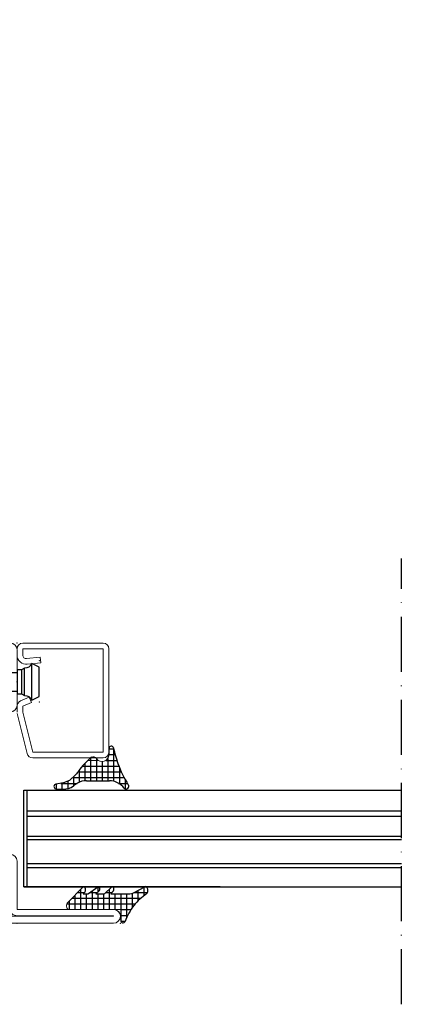
# Model space of a CAD drawing. Units: millimetres. Extents: x -3440 to 9141, y 7744 to 20539.
# Drawn here: x 3002 to 3087, y 11166 to 11380 of the extents above; entities that cross this region are included whole.
import ezdxf

# ---------------------------------------------------------------- set-up
doc = ezdxf.new("R2010")
doc.units = ezdxf.units.MM
doc.linetypes.add('ACAD_ISO10W100', pattern=[18, 12, -3, 0, -3])
doc.layers.add('TEXT', color=7, linetype='Continuous', lineweight=15)
doc.layers.add('Основной 1', color=152, linetype='Continuous', lineweight=15)
doc.layers.add('Размер 1', color=252, linetype='Continuous')
doc.layers.add('Размер 2', color=240, linetype='Continuous')
doc.styles.add('Stil1', font='arial.ttf')

# ---------------------------------------------------------------- blocks, each defined once
blk = doc.blocks.new('4102')
at = {"layer": 'Размер 1'}
h = blk.add_hatch(dxfattribs=at)
h.set_pattern_fill('ANSI37', color=256, scale=0.5)
h.set_pattern_definition([(45, (6391.5491, -2407.8011), (-1.122532, 1.122532), []), (135, (6391.5491, -2407.8011), (-1.122532, -1.122532), [])])
h.paths.add_polyline_path([(5, 27.5), (3.5, 27.5), (3.5, 11.5), (5, 11.5), (5, 4, -0.414214), (3.5, 2.5), (1.5, 2.5), (1.5, -2.5), (8, -2.5, -0.414214), (11.5, -6, -0.414214), (8.1, -9.4), (50, -9.4, -0.413748), (48.5, -7.9), (48.5, 2.5), (46.5, 2.5, -0.414214), (45, 4), (45, 11.5), (46.5, 11.5), (46.5, 27.5), (45, 27.5), (45, 35, -0.414214), (46.5, 36.5), (48.5, 36.5), (48.5, 48.5), (11.5, 48.5), (11.5, 43, -0.414214), (10, 41.5), (1.5, 41.5), (1.5, 36.5), (3.5, 36.5, -0.414214), (5, 35)])
at = {"layer": 'Основной 1'}
for p, q in [((11.5, 50), (48.5, 50)), ((10, 43), (10, 48.5)), ((48.5, 48.5), (11.5, 48.5)), ((11.5, 48.5), (11.5, 43)), ((48.5, 36.5), (48.5, 48.5)), ((50, 48.5), (50, 36.5)), ((1.5, 43), (10, 43)), ((0, 36.5), (0, 41.5)), ((10, 41.5), (1.5, 41.5)), ((1.5, 41.5), (1.5, 36.5)), ((1.5, 36.5), (3.5, 36.5)), ((48.5, 36.5), (46.5, 36.5)), ((1.5, 35), (3.5, 35)), ((3.5, 27.5), (3.5, 35)), ((5, 35), (5, 27.5)), ((45, 35), (45, 27.5)), ((46.5, 27.5), (46.5, 35)), ((48.5, 35), (46.5, 35)), ((3.5, 27.5), (5, 27.5)), ((46.5, 27.5), (45, 27.5)), ((3.5, 11.5), (3.5, 4)), ((3.5, 11.5), (5, 11.5)), ((5, 4), (5, 11.5)), ((46.5, 11.5), (45, 11.5)), ((45, 4), (45, 11.5)), ((46.5, 11.5), (46.5, 4)), ((45, 8.5), (45, 8.5)), ((0, -2.5), (0, 2.5)), ((1.5, 4), (3.5, 4)), ((1.5, 2.5), (1.5, -2.5)), ((1.5, 2.5), (3.5, 2.5)), ((48.5, 4), (46.5, 4)), ((48.5, 2.5), (46.5, 2.5)), ((48.5, -7.9), (48.5, 2.5)), ((50, 2.5), (50, -8)), ((1.5, -2.5), (8, -2.5)), ((8, -4), (1.5, -4)), ((-13.5, -8), (8, -8)), ((50, -8), (71, -8)), ((8.1, -9.4), (-13.5, -9.4)), ((-13.5, -9.4), (-13.5, -9.5)), ((-13.5, -9.5), (71, -9.5)), ((45, -9.5), (40, -9.5)), ((71, -9.4), (50, -9.4)), ((71, -9.5), (71, -9.4)), ((71, -11), (-13.5, -11))]:
    blk.add_line(p, q, dxfattribs=at)
for centre, radius, start, end in [((11.5, 48.5), 1.5, 90, 180), ((48.5, 48.5), 1.5, 0, 90), ((1.5, 41.5), 1.5, 90, 180), ((10, 43), 1.5, 270, 0), ((1.5, 36.5), 1.5, 180, 270), ((3.5, 35), 1.5, 0, 90), ((46.5, 35), 1.5, 90, 180), ((48.5, 36.5), 1.5, 270, 0), ((1.5, 2.5), 1.5, 90, 180), ((3.5, 4), 1.5, 270, 0), ((46.5, 4), 1.5, 180, 270), ((48.5, 2.5), 1.5, 0, 90), ((1.5, -2.5), 1.5, 180, 270), ((8, -6), 3.5, 0, 90), ((8, -6), 2, 0, 90), ((8, -6), 2, 270, 0), ((8.1, -6), 3.4, 270, 0), ((-13.5, -9.5), 1.5, 90, 180), ((50, -7.9), 1.5, 180, 270), ((71, -9.5), 1.5, 0, 90), ((-13.5, -9.5), 1.5, 180, 270), ((71, -9.5), 1.5, 270, 0)]:
    blk.add_arc(centre, radius, start, end, dxfattribs=at)
for p in [(10, 50), (50, 50), (50, 50), (0, -4), (-15, -11), (-15, -11), (-10, -11), (0, -11), (50, -11), (72.5, -11)]:
    blk.add_point(p, dxfattribs=at)
at = {"layer": 'Размер 1'}
for p, q in [((3.5, 27.5), (3.5, 11.5)), ((46.5, 27.5), (46.5, 11.5))]:
    blk.add_line(p, q, dxfattribs=at)
blk = doc.blocks.new('600')
at = {"layer": 'Размер 1'}
blk.add_lwpolyline([(-1.22, -12.78), (-2.82, -13.58), (-3.62, -13.58), (-5.22, -12.78), (-5.22, -2.58), (-5.82, -2.58), (-5.82, -1.62), (-6.22, -0.98, 0.353906), (-7.22, 0.62), (-6.44, 2.22), (0, 2.22), (0.78, 0.62, 0.353906), (-0.22, -0.98), (-0.62, -1.62), (-0.62, -2.58), (-1.22, -2.58), (-1.22, -12.78, 0.140596), (-3.2, -12.78, -2.430036)], format="xyb", dxfattribs=at)
for points in [[(-7.22, 0.62), (0.78, 0.62)], [(-6.22, -0.98), (-0.22, -0.98)], [(-0.62, -1.62), (-5.82, -1.62)], [(-1.22, -2.58), (-5.22, -2.58)], [(-2.8, -13.57), (-5.22, -8.58), (-1.22, -8.58)]]:
    blk.add_lwpolyline(points, dxfattribs=at)
blk.add_point((-3.22, -2.58), dxfattribs=at)
blk = doc.blocks.new('ипеек')
at = {"layer": 'Основной 1'}
for p, q in [((-5105.53, 2220.36), (-5114.23, 2218.19)), ((-5103.93, 2220.39), (-5105.23, 2220.39)), ((-5101.97, 2217.72), (-5102.78, 2219.63)), ((-5113.93, 2216.97), (-5105.23, 2219.14)), ((-5105.23, 2219.14), (-5103.93, 2219.14)), ((-5103.93, 2219.14), (-5103.12, 2217.23)), ((-5103.12, 2217.23), (-5101.97, 2217.72)), ((-5094.79, 2218.17), (-5094.45, 2215.19)), ((-5093.21, 2215.34), (-5093.55, 2218.31)), ((-5092.8, 2219.14), (-5091.43, 2219.14)), ((-5091.43, 2219.14), (-5091.43, 2201.64)), ((-5090.18, 2201.64), (-5090.18, 2219.14)), ((-5115.18, 2216.97), (-5115.18, 2201.64)), ((-5113.93, 2201.64), (-5113.93, 2216.97)), ((-5094.45, 2215.19), (-5093.21, 2215.34)), ((-5091.43, 2201.64), (-5113.93, 2201.64)), ((-5113.93, 2200.39), (-5091.43, 2200.39))]:
    blk.add_line(p, q, dxfattribs=at)
for centre, radius, start, end in [((-5103.93, 2219.14), 1.25, 23, 90), ((-5092.8, 2218.39), 2, 90, 186.5), ((-5091.43, 2219.14), 1.25, 0, 90), ((-5113.93, 2216.97), 1.25, 104, 180), ((-5092.8, 2218.39), 0.75, 90, 186.5), ((-5113.93, 2201.64), 1.25, 180, 270), ((-5091.43, 2201.64), 1.25, 270, 0)]:
    blk.add_arc(centre, radius, start, end, dxfattribs=at)
for p in [(-5103.03, 2215.56), (-5094.03, 2215.56)]:
    blk.add_point(p, dxfattribs=at)
at = {"layer": 'Размер 1', "xscale": -1, "rotation": 180}
blk.add_blockref('600', (-5095.4, 2217.82), dxfattribs=at)

msp = doc.modelspace()

# ---------------------------------------------------------------- linework, layer by layer
at = {"layer": 'TEXT'}
for p, q in [((3021.901, 11221.527), (3021.901, 11220.181)), ((3024.453, 11186.436), (3013.155, 11186.436)), ((3024.452, 11184.054), (3024.453, 11186.436))]:
    msp.add_line(p, q, dxfattribs=at)
at = {"layer": 'TEXT', "color": 0}
msp.add_line((3017.294, 11218.931), (3019.572, 11218.931), dxfattribs=at)
at = {"layer": 'TEXT'}
for centre, radius, start, end in [((3020.401, 11220.181), 1.5, 213.1366, 359.99935), ((3020.351, 11220.18), 1.5, 219.72778, 359.99986), ((3018.475, 11218.923), 0.8, 33.1366, 121.17761), ((3013.926, 11187.279), 1.27, 165.93197, 180.45622), ((3014.107, 11187.281), 1.452, 180.45622, 193.1556), ((3013.737, 11187.327), 1.076, 150.37544, 165.93197), ((3013.632, 11187.17), 0.964, 193.1556, 210.537), ((3013.331, 11186.993), 0.615, 210.537, 233.30837), ((3013.155, 11186.756), 0.32, 233.30837, 270), ((3022.952, 11184.936), 1.5, 0, 90)]:
    msp.add_arc(centre, radius, start, end, dxfattribs=at)
at = {"layer": 'Размер 1'}
for p, q in [((3021.901, 11221.431), (3022.933, 11221.431)), ((3021.901, 11220.181), (3023.241, 11220.181)), ((3022.901, 11221.579), (3022.901, 11214.397)), ((3016.651, 11218.293), (3016.651, 11214.49)), ((3017.901, 11219.473), (3017.901, 11214.504)), ((3019.151, 11219.352), (3019.151, 11214.504)), ((3020.401, 11218.681), (3020.401, 11214.504)), ((3021.23, 11218.931), (3023.617, 11218.931)), ((3021.651, 11219.352), (3021.651, 11214.504)), ((3015.111, 11216.431), (3024.592, 11216.431)), ((3015.401, 11216.826), (3015.401, 11214.172)), ((3016.093, 11217.681), (3024.064, 11217.681)), ((3024.151, 11217.462), (3024.151, 11213.826)), ((3012.021, 11214.032), (3010.334, 11213.744)), ((3010.401, 11213.755), (3010.401, 11212.75)), ((3011.428, 11213.931), (3014.954, 11213.931)), ((3011.651, 11213.969), (3011.651, 11212.695)), ((3013.277, 11214.531), (3012.021, 11214.032)), ((3012.901, 11214.382), (3012.901, 11212.776)), ((3014.689, 11215.823), (3013.277, 11214.531)), ((3013.987, 11215.181), (3025.207, 11215.181)), ((3014.151, 11215.331), (3014.151, 11213.353)), ((3016.963, 11214.504), (3022.024, 11214.504)), ((3023.989, 11213.931), (3025.916, 11213.931)), ((3025.401, 11214.821), (3025.401, 11212.724)), ((3003.351, 11191.426), (3003.351, 11212.426)), ((3003.351, 11212.426), (3085.636, 11212.426)), ((3004.064, 11191.426), (3004.064, 11212.426)), ((3004.064, 11212.426), (3085.636, 11212.426)), ((3010.285, 11212.755), (3011.933, 11212.683)), ((3011.95, 11212.681), (3012.123, 11212.681)), ((3004.064, 11207.929), (3085.636, 11207.929)), ((3004.064, 11206.767), (3085.636, 11206.767)), ((3004.064, 11202.403), (3085.636, 11202.403)), ((3004.064, 11201.677), (3085.636, 11201.677)), ((3004.064, 11196.506), (3085.636, 11196.506)), ((3004.064, 11195.635), (3085.636, 11195.635)), ((3046.148, 11191.426), (3003.351, 11191.426)), ((3003.351, 11191.426), (3085.636, 11191.426)), ((3046.148, 11191.426), (3004.064, 11191.426)), ((3004.064, 11191.426), (3046.148, 11191.426)), ((3012.894, 11187.98), (3016.188, 11191.338)), ((3015.058, 11190.186), (3016.591, 11190.186)), ((3015.703, 11190.844), (3015.703, 11186.436)), ((3016.608, 11190.203), (3016.269, 11189.853)), ((3016.397, 11191.436), (3016.41, 11191.436)), ((3017.466, 11189.936), (3019.48, 11191.395)), ((3017.812, 11190.186), (3019.415, 11190.186)), ((3018.203, 11190.469), (3018.203, 11186.436)), ((3019.754, 11190.507), (3019.063, 11189.853)), ((3019.453, 11191.375), (3019.453, 11190.223)), ((3019.599, 11191.436), (3019.613, 11191.436)), ((3020.964, 11189.929), (3022.536, 11191.373)), ((3021.244, 11190.186), (3022.568, 11190.186)), ((3021.953, 11190.838), (3021.953, 11186.436)), ((3022.86, 11190.534), (3022.289, 11189.853)), ((3022.681, 11191.436), (3022.704, 11191.436)), ((3027.357, 11190.161), (3029.713, 11191.397)), ((3027.406, 11190.186), (3030.295, 11190.186)), ((3028.203, 11190.605), (3028.203, 11188.342)), ((3029.453, 11191.261), (3029.453, 11189.424)), ((3029.864, 11191.436), (3029.874, 11191.436)), ((3013.203, 11188.295), (3013.203, 11186.436)), ((3013.832, 11188.936), (3028.839, 11188.936)), ((3014.453, 11189.569), (3014.453, 11186.436)), ((3016.269, 11189.853), (3017.227, 11189.853)), ((3016.953, 11189.853), (3016.953, 11186.436)), ((3019.063, 11189.853), (3020.735, 11189.853)), ((3019.453, 11189.853), (3019.453, 11186.436)), ((3020.703, 11189.853), (3020.703, 11186.436)), ((3022.289, 11189.853), (3026.155, 11189.853)), ((3023.203, 11189.853), (3023.203, 11186.436)), ((3024.453, 11189.853), (3024.453, 11184.02)), ((3025.703, 11189.853), (3025.703, 11184.578)), ((3026.953, 11189.983), (3026.953, 11186.817)), ((3012.723, 11187.686), (3027.609, 11187.686)), ((3024.453, 11186.436), (3026.7, 11186.436)), ((3024.453, 11185.186), (3025.989, 11185.186)), ((3024.466, 11183.936), (3025.44, 11183.936))]:
    msp.add_line(p, q, dxfattribs=at)
for centre, radius, start, end in [((3022.399, 11221.541), 0.499, 11.90165, 181.60673), ((3047.896, 11226.915), 25.558, 191.90165, 199.85058), ((3028.77, 11206.707), 16.767, 129.69682, 143.92072), ((3046.381, 11226.368), 23.948, 199.85058, 212.11746), ((3034.226, 11202.732), 23.517, 143.92072, 146.17327), ((3010.42, 11213.244), 0.507, 99.70751, 254.55434), ((3038.237, 11180.725), 40.555, 124.88128, 126.40986), ((3016.991, 11210.537), 3.968, 90.40356, 119.37716), ((3022.024, 11210.868), 3.637, 61.61544, 89.99999), ((3021.55, 11209.99), 4.635, 38.22842, 61.61544), ((3012.085, 11216.184), 3.504, 267.51205, 306.40986), ((3025.611, 11213.286), 0.6, 225.50485, 35.72992), ((3016.473, 11191.059), 0.399, 125.06228, 135.55626), ((3016.404, 11191.156), 0.28, 91.62054, 125.06228), ((3016.403, 11191.2), 0.236, 51.69664, 91.62054), ((3016.195, 11190.936), 0.572, 32.14863, 51.69664), ((3016.347, 11190.475), 0.377, 313.8399, 331.98756), ((3016.128, 11190.894), 0.651, 11.54372, 32.14863), ((3015.722, 11190.807), 1.085, 331.98756, 344.32014), ((3015.242, 11190.713), 1.555, 2.06807, 11.54372), ((3015.964, 11190.739), 0.833, 344.32014, 2.06807), ((3019.608, 11191.217), 0.219, 92.31173, 125.93109), ((3019.606, 11191.265), 0.171, 51.00538, 92.31173), ((3019.424, 11191.039), 0.461, 32.83987, 51.00538), ((3019.574, 11190.705), 0.267, 312.26829, 332.67882), ((3019.426, 11191.041), 0.458, 10.85259, 32.83987), ((3018.998, 11191.003), 0.916, 332.67882, 343.62872), ((3018.535, 11190.87), 1.365, 2.75935, 10.85259), ((3019.32, 11190.908), 0.58, 343.62872, 2.75935), ((3022.698, 11191.197), 0.24, 94.04078, 132.58885), ((3022.692, 11191.278), 0.159, 49.27641, 94.04078), ((3022.425, 11190.967), 0.569, 34.56887, 49.27641), ((3022.728, 11190.662), 0.183, 315.88367, 334.4077), ((3022.567, 11191.064), 0.397, 9.1235, 34.56887), ((3021.687, 11191.16), 1.337, 334.4077, 341.89986), ((3020.606, 11190.75), 2.382, 4.48834, 9.1235), ((3022.491, 11190.898), 0.492, 341.89986, 4.48834), ((3026.155, 11192.351), 2.499, 269.99955, 298.74654), ((3029.87, 11191.1), 0.336, 91.05047, 117.69652), ((3029.869, 11191.132), 0.304, 52.26675, 91.05047), ((3029.641, 11190.838), 0.676, 31.57867, 52.26675), ((3029.483, 11190.741), 0.861, 12.11361, 31.57867), ((3029.127, 11190.607), 1.242, 331.41753, 344.89002), ((3028.628, 11190.557), 1.736, 1.49819, 12.11361), ((3029.252, 11190.574), 1.112, 344.89002, 1.49819), ((3013.299, 11187.576), 0.572, 135.02225, 150.37544), ((3017.227, 11190.239), 0.386, 270, 308.24771), ((3020.735, 11190.237), 0.384, 270, 306.68132), ((3035.666, 11180.985), 10.48, 122.20989, 142.6574), ((3029.76, 11190.263), 0.521, 307.92459, 331.41753), ((3038.121, 11179.112), 13.567, 142.6574, 159.62376), ((3024.952, 11184.054), 0.5, 179.97264, 334.17591)]:
    msp.add_arc(centre, radius, start, end, dxfattribs=at)
at = {"layer": 'Размер 2', "color": 252, "linetype": 'ACAD_ISO10W100'}
msp.add_line((3085.636, 11165.816), (3085.636, 11262.889), dxfattribs=at)

# ---------------------------------------------------------------- block references
at = {"layer": 'Размер 1'}
msp.add_blockref('4102', (2951.867, 11194.474), dxfattribs=at)
at = {"layer": 'Размер 2', "color": 252, "rotation": 90}
msp.add_blockref('ипеек', (5222.261, 16334.654), dxfattribs=at)

# ---------------------------------------------------------------- texts
at = {"layer": 'Размер 2', "color": 5, "char_height": 15.6, "attachment_point": 1, "style": 'Stil1'}
for s, insert in [('\\pi161.16;{\\C7;Вертикальные разрезы\\P\\pi114;с адаптивным решением цоколя}', (1800.473, 11380.227)), ('\\pi181.81;{\\C7;Варианты монтажа}', (2579.105, 11367.959))]:
    msp.add_mtext_dynamic_manual_height_columns(s, width=555.83609, gutter_width=17.5, heights=[0], dxfattribs=dict(at, insert=insert))

doc.saveas('drawing.dxf')
